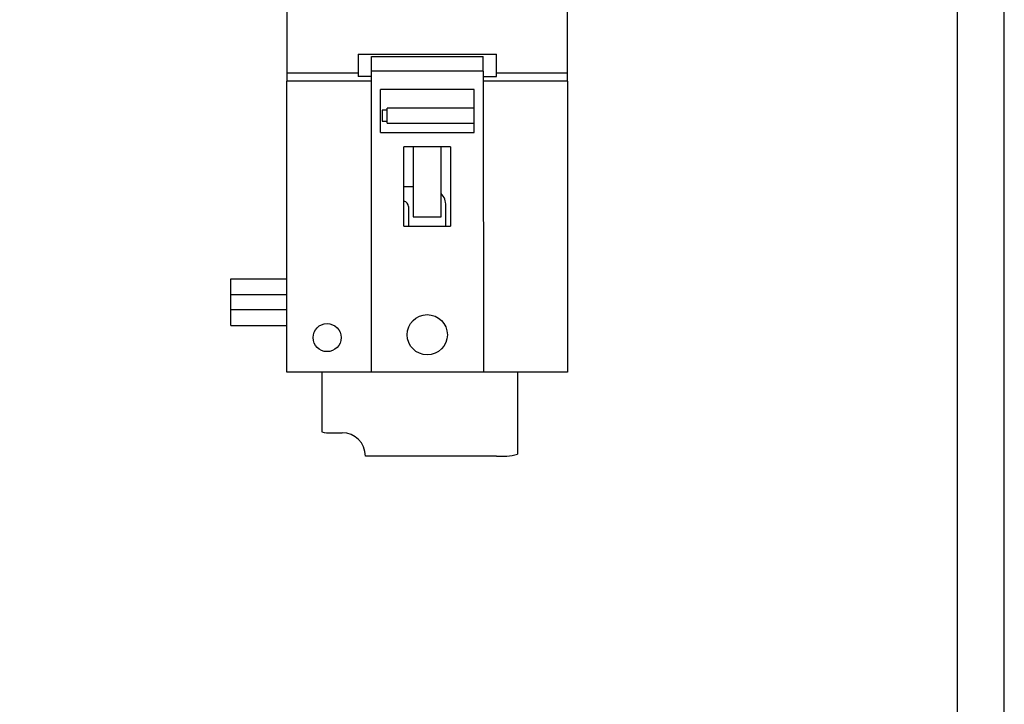
# Model space of a CAD drawing. Extents: x 248 to 842, y -201 to 219.
# Drawn here: x 737 to 842, y -76 to -3 of the extents above; entities that cross this region are included whole.
import ezdxf

# ---------------------------------------------------------------- set-up
doc = ezdxf.new("R2010")
doc.units = 0
doc.header["$LTSCALE"] = 32.67
doc.header["$MEASUREMENT"] = 0
doc.layers.add('15000_BACK', color=7, linetype='CONTINUOUS')
doc.layers.add('90000_FRAME', color=7, linetype='CONTINUOUS')

msp = doc.modelspace()

# ---------------------------------------------------------------- linework, layer by layer
at = {"layer": '15000_BACK'}
for p, q in [((765.269, 23.819), (765.269, -8.681)), ((795.269, -8.681), (795.269, 23.819)), ((772.872, -6.675), (772.872, -9.086)), ((772.872, -6.675), (787.672, -6.675)), ((774.297, -6.938), (786.247, -6.938)), ((774.297, -8.497), (774.297, -6.938)), ((786.247, -8.497), (786.247, -6.938)), ((787.672, -9.086), (787.672, -6.675)), ((765.269, -8.681), (772.872, -8.681)), ((765.269, -8.681), (765.269, -9.563)), ((774.297, -9.086), (772.872, -9.086)), ((774.297, -40.681), (774.297, -8.497)), ((786.247, -8.497), (774.297, -8.497)), ((786.247, -8.497), (786.269, -40.681)), ((786.247, -9.086), (787.672, -9.086)), ((787.672, -8.681), (795.269, -8.681)), ((795.269, -9.563), (795.269, -8.681)), ((765.269, -40.681), (765.269, -9.563)), ((774.297, -9.563), (765.269, -9.563)), ((785.272, -10.475), (775.272, -10.475)), ((775.272, -15.075), (775.272, -10.475)), ((785.272, -15.075), (785.272, -10.475)), ((795.269, -9.563), (786.247, -9.563)), ((795.269, -9.563), (795.269, -40.681)), ((775.981, -14.075), (775.981, -12.475)), ((785.272, -12.475), (775.981, -12.475)), ((775.469, -12.681), (775.467, -13.837)), ((775.981, -12.681), (775.469, -12.681)), ((775.467, -13.837), (775.981, -13.837)), ((775.981, -14.075), (785.272, -14.075)), ((775.272, -15.075), (785.272, -15.075)), ((777.772, -25.075), (777.772, -16.575)), ((782.772, -16.575), (777.772, -16.575)), ((778.772, -16.575), (778.772, -24.075)), ((781.772, -24.075), (781.772, -16.575)), ((782.772, -16.575), (782.772, -25.075)), ((778.772, -20.881), (777.772, -20.881)), ((778.269, -22.981), (778.269, -25.075)), ((782.269, -25.075), (782.269, -22.881)), ((778.772, -24.075), (781.772, -24.075)), ((777.772, -25.075), (782.772, -25.075)), ((759.269, -30.68), (765.269, -30.68)), ((759.269, -32.38), (759.269, -30.68)), ((759.269, -33.982), (759.269, -32.38)), ((759.269, -32.38), (765.269, -32.38)), ((759.269, -33.982), (765.269, -33.982)), ((759.269, -35.682), (759.269, -33.982)), ((759.269, -35.682), (765.269, -35.682)), ((774.269, -40.681), (765.269, -40.681)), ((769.015, -40.681), (769.015, -47.058)), ((786.269, -40.681), (774.269, -40.681)), ((795.269, -40.681), (786.269, -40.681)), ((789.915, -40.681), (789.915, -49.44)), ((770.015, -47.145), (771.165, -47.145)), ((787.665, -49.636), (773.665, -49.636))]:
    msp.add_line(p, q, dxfattribs=at)
for centre, radius in [((780.272, -36.675), 2.15), ((769.569, -36.981), 1.5)]:
    msp.add_circle(centre, radius, dxfattribs=at)
for centre, radius, start, end in [((780.269, -22.881), 2, 0, 41.25989), ((777.669, -22.981), 0.6, 0, 80.07146), ((769.766, -44.212), 2.944, 255.20446, 274.83369), ((771.169, -49.641), 2.495, 0.10946, 90.10899), ((788.223, -43.035), 6.625, 265.16629, 284.79579)]:
    msp.add_arc(centre, radius, start, end, dxfattribs=at)
at = {"layer": '90000_FRAME'}
for points in [[(247.961, -200.86), (841.961, -200.86), (841.961, 219.14), (247.961, 219.14)], [(252.961, -195.86), (836.961, -195.86), (836.961, 214.14), (252.961, 214.14)]]:
    msp.add_lwpolyline(points, close=True, dxfattribs=at)

doc.saveas('drawing.dxf')
